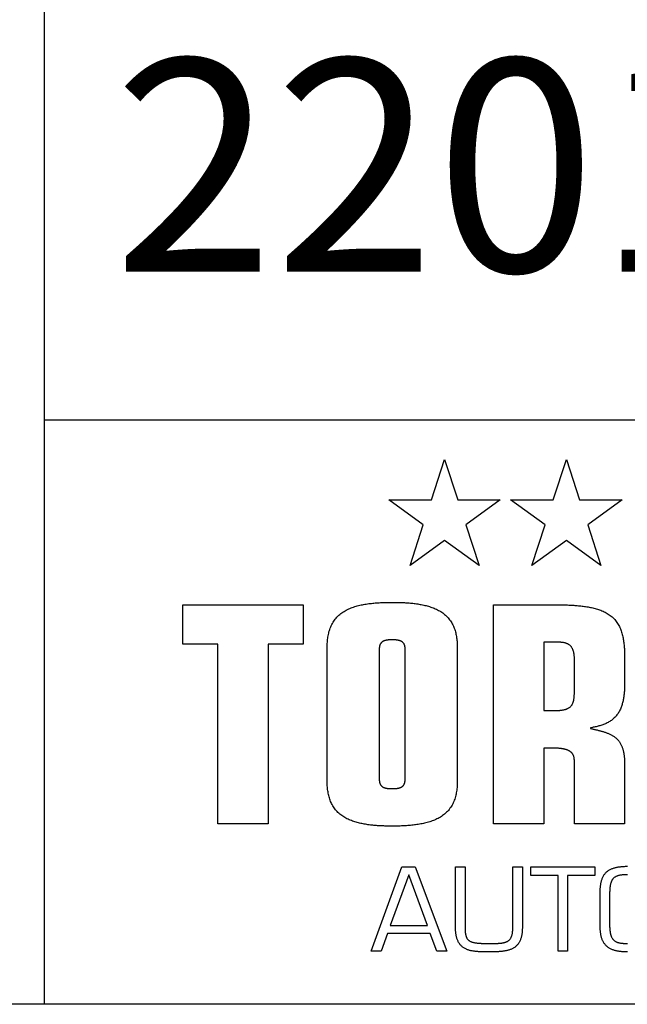
# Model space of a CAD drawing. Units: millimetres. Extents: x -2955 to 5220, y -3005 to 2395.
# Drawn here: x 4756 to 4776, y -2987 to -2955 of the extents above; entities that cross this region are included whole.
import ezdxf

# ---------------------------------------------------------------- set-up
doc = ezdxf.new("R2010")
doc.units = ezdxf.units.MM
for name, color, linetype in [('outline-Körperkante', 7, 'Continuous'), ('PLANKOPF', 7, 'Continuous'), ('Schrift_Deutsch', 1, 'Continuous'), ('Tormax Logo', 7, 'Continuous')]:
    doc.layers.add(name, color=color, linetype=linetype)

# ---------------------------------------------------------------- blocks, each defined once
blk = doc.blocks.new('506_Plankopf_WD2201_ER_OF_beschriftung')
at = {"layer": 'Schrift_Deutsch', "insert": (-240.859, 31.143), "char_height": 7, "width": 219.8422, "attachment_point": 1}
blk.add_mtext('{\\fArial|b0|i0|c0|p34;2201/2202-ER   LR12   ohne Festflügel, Sturz}', dxfattribs=at)
blk = doc.blocks.new('Tormax Logo')
at = {"layer": 'Tormax Logo', "color": 5, "linetype": 'Continuous'}
for points in [[(17.87317, 0), (17.87317, -5.83832), (12.66437, -5.83832), (12.66437, -32.51466), (5.20937, -32.51466), (5.20937, -5.83832), (0, -5.83832), (0, 0)], [(40.73317, -26.18192), (40.73165, -26.37564), (40.72695, -26.56934), (40.71887, -26.76292), (40.70721, -26.95628), (40.69178, -27.14932), (40.67236, -27.34194), (40.64877, -27.53404), (40.62079, -27.72552), (40.58823, -27.91628), (40.55088, -28.10622), (40.50851, -28.29512), (40.46087, -28.48275), (40.40772, -28.66886), (40.34879, -28.85319), (40.28388, -29.03548), (40.21275, -29.21548), (40.13521, -29.39291), (40.05106, -29.56751), (39.96021, -29.73893), (39.86272, -29.90674), (39.75865, -30.0705), (39.64805, -30.22979), (39.53099, -30.3842), (39.40764, -30.53349), (39.27822, -30.67751), (39.14293, -30.81613), (39.002, -30.94918), (38.8557, -31.07656), (38.70445, -31.1982), (38.54865, -31.31404), (38.38872, -31.42404), (38.22508, -31.52817), (38.05808, -31.62659), (37.88808, -31.7195), (37.71543, -31.80712), (37.54044, -31.88963), (37.36332, -31.96725), (37.18423, -32.04017), (37.00334, -32.1086), (36.82082, -32.17273), (36.63683, -32.23278), (36.45154, -32.28895), (36.26512, -32.34143), (36.07774, -32.39043), (35.88956, -32.43615), (35.70067, -32.47874), (35.51113, -32.51835), (35.32101, -32.55511), (35.13037, -32.58917), (34.93926, -32.62067), (34.74776, -32.64974), (34.55591, -32.67652), (34.36379, -32.70115), (34.17144, -32.72375), (33.97886, -32.74439), (33.7861, -32.76317), (33.59316, -32.78017), (33.40006, -32.79546), (33.20684, -32.80915), (33.0135, -32.8213), (32.82008, -32.83201), (32.62658, -32.84135), (32.43304, -32.84941), (32.23944, -32.85623), (32.04581, -32.86186), (31.85216, -32.86636), (31.65847, -32.86977), (31.46478, -32.87215), (31.07737, -32.87399), (30.89658, -32.8736), (30.71578, -32.8724), (30.53498, -32.87035), (30.35419, -32.8674), (30.17343, -32.86352), (29.9927, -32.85866), (29.81203, -32.85278), (29.63141, -32.84584), (29.45087, -32.83779), (29.27041, -32.82859), (29.09004, -32.81819), (28.90978, -32.80653), (28.72963, -32.79353), (28.54959, -32.77913), (28.36969, -32.76324), (28.18991, -32.74581), (28.01028, -32.72675), (27.83079, -32.70599), (27.65146, -32.68348), (27.4723, -32.65911), (27.29338, -32.63278), (27.11474, -32.60438), (26.93644, -32.5738), (26.75853, -32.54092), (26.58108, -32.50563), (26.40415, -32.46781), (26.22781, -32.42734), (26.05214, -32.3841), (25.8772, -32.33797), (25.7031, -32.28881), (25.52998, -32.23646), (25.35796, -32.18073), (25.1872, -32.12147), (25.01784, -32.0585), (24.85002, -31.99165), (24.68387, -31.92076), (24.51954, -31.84565), (24.35718, -31.76615), (24.19699, -31.68211), (24.03927, -31.59339), (23.8843, -31.49985), (23.73237, -31.40135), (23.58376, -31.29776), (23.43879, -31.18903), (23.29779, -31.07525), (23.16111, -30.95648), (23.02908, -30.8328), (22.90203, -30.70431), (22.78018, -30.57113), (22.66364, -30.43341), (22.55255, -30.29133), (22.447, -30.14505), (22.34712, -29.99475), (22.25292, -29.84071), (22.16442, -29.6832), (22.08164, -29.52252), (22.00459, -29.35895), (21.93318, -29.19279), (21.86727, -29.0243), (21.80671, -28.85377), (21.75137, -28.68149), (21.70111, -28.50773), (21.65575, -28.3327), (21.61507, -28.15655), (21.57885, -27.97947), (21.5469, -27.8016), (21.51901, -27.62311), (21.495, -27.44409), (21.4747, -27.2646), (21.45797, -27.08472), (21.44464, -26.90453), (21.43456, -26.72408), (21.42755, -26.54345), (21.42213, -26.18192), (21.42213, -6.33218), (21.42366, -6.13847), (21.42835, -5.94478), (21.43643, -5.75121), (21.44808, -5.55786), (21.46351, -5.36483), (21.48292, -5.17222), (21.50651, -4.98013), (21.53449, -4.78866), (21.56704, -4.59791), (21.60438, -4.40798), (21.64674, -4.21908), (21.69437, -4.03146), (21.74751, -3.84537), (21.80643, -3.66104), (21.87133, -3.47876), (21.94245, -3.29876), (22.01998, -3.12134), (22.10412, -2.94674), (22.19496, -2.77533), (22.29243, -2.60753), (22.3965, -2.44377), (22.50708, -2.28448), (22.62413, -2.13008), (22.74747, -1.9808), (22.87689, -1.83678), (23.01217, -1.69818), (23.15309, -1.56513), (23.29938, -1.43776), (23.45063, -1.31613), (23.60643, -1.20029), (23.76635, -1.09031), (23.92998, -0.98619), (24.09698, -0.88778), (24.26697, -0.79488), (24.43962, -0.70727), (24.6146, -0.62477), (24.79172, -0.54717), (24.9708, -0.47426), (25.15168, -0.40584), (25.3342, -0.34172), (25.51818, -0.28168), (25.70346, -0.22553), (25.88987, -0.17306), (26.07725, -0.12407), (26.26542, -0.07837), (26.45431, -0.03579), (26.64383, 0.00381), (26.83395, 0.04057), (27.02458, 0.07462), (27.21568, 0.1061), (27.40717, 0.13516), (27.59901, 0.16193), (27.79112, 0.18656), (27.98347, 0.20915), (28.17603, 0.22979), (28.36879, 0.24856), (28.56172, 0.26555), (28.7548, 0.28084), (28.94801, 0.29452), (29.14134, 0.30666), (29.33475, 0.31737), (29.52824, 0.32671), (29.72178, 0.33476), (29.91536, 0.34158), (30.10898, 0.34721), (30.30263, 0.3517), (30.4963, 0.35511), (30.68998, 0.35749), (31.07737, 0.35933), (31.25816, 0.35894), (31.43897, 0.35774), (31.61977, 0.35569), (31.80056, 0.35275), (31.98132, 0.34887), (32.16205, 0.34401), (32.34273, 0.33813), (32.52334, 0.33119), (32.70389, 0.32314), (32.88435, 0.31394), (33.06472, 0.30355), (33.24498, 0.29189), (33.42514, 0.2789), (33.60517, 0.2645), (33.78508, 0.24862), (33.96486, 0.23119), (34.1445, 0.21214), (34.32399, 0.19139), (34.50332, 0.16888), (34.68248, 0.14452), (34.8614, 0.1182), (35.04005, 0.08981), (35.21835, 0.05924), (35.39626, 0.02637), (35.57372, -0.00891), (35.75065, -0.04672), (35.92699, -0.08718), (36.10267, -0.13041), (36.27761, -0.17653), (36.45172, -0.22568), (36.62485, -0.27802), (36.79687, -0.33373), (36.96763, -0.39298), (37.137, -0.45593), (37.30484, -0.52276), (37.47099, -0.59364), (37.63533, -0.66873), (37.7977, -0.74822), (37.9579, -0.83224), (38.11563, -0.92094), (38.27062, -1.01447), (38.42256, -1.11295), (38.57119, -1.21652), (38.71617, -1.32522), (38.85718, -1.43899), (38.99388, -1.55775), (39.12593, -1.6814), (39.253, -1.80988), (39.37487, -1.94305), (39.49142, -2.08075), (39.60254, -2.22282), (39.7081, -2.36909), (39.808, -2.51938), (39.90222, -2.67342), (39.99073, -2.83092), (40.07353, -2.99159), (40.15059, -3.15515), (40.22202, -3.32131), (40.28795, -3.4898), (40.34851, -3.66032), (40.40386, -3.8326), (40.45413, -4.00636), (40.49951, -4.18139), (40.5402, -4.35753), (40.57642, -4.53462), (40.60837, -4.71249), (40.63627, -4.89098), (40.66029, -5.07), (40.68059, -5.24949), (40.69732, -5.42937), (40.71065, -5.60957), (40.72074, -5.79002), (40.72775, -5.97065), (40.73317, -6.33218)], [(65.56804, -32.51466), (58.11304, -32.51466), (58.11304, -23.21819), (58.11249, -23.15589), (58.11077, -23.09363), (58.10779, -23.03142), (58.10344, -22.96927), (58.09764, -22.90719), (58.09028, -22.84523), (58.08124, -22.78346), (58.07043, -22.722), (58.05773, -22.66094), (58.04303, -22.60038), (58.02622, -22.54042), (58.00719, -22.48116), (57.98583, -22.4227), (57.96204, -22.36514), (57.93574, -22.30861), (57.90695, -22.25331), (57.87564, -22.19941), (57.84181, -22.14709), (57.80551, -22.09648), (57.76683, -22.04767), (57.72585, -22.00073), (57.68266, -21.95573), (57.63737, -21.91274), (57.59012, -21.87179), (57.54111, -21.83286), (57.4905, -21.79595), (57.4385, -21.76106), (57.38526, -21.72815), (57.33094, -21.69717), (57.2757, -21.66804), (57.21968, -21.64069), (57.16302, -21.61505), (57.10578, -21.59101), (57.04799, -21.56845), (56.98968, -21.54727), (56.93089, -21.52735), (56.87167, -21.50863), (56.81204, -21.49106), (56.75205, -21.47458), (56.69174, -21.45915), (56.63115, -21.44469), (56.57031, -21.43117), (56.50927, -21.41853), (56.44807, -21.40671), (56.38674, -21.39565), (56.3253, -21.38533), (56.26375, -21.37571), (56.20211, -21.36675), (56.14038, -21.35843), (56.07857, -21.35071), (56.01669, -21.34356), (55.95474, -21.33696), (55.89274, -21.33086), (55.83068, -21.32524), (55.76857, -21.32009), (55.70642, -21.31539), (55.64423, -21.31111), (55.58201, -21.30725), (55.51976, -21.30378), (55.45749, -21.30068), (55.3952, -21.29794), (55.3329, -21.29554), (55.27058, -21.29346), (55.20826, -21.29169), (55.14593, -21.29022), (55.0836, -21.28905), (55.02126, -21.28815), (54.95893, -21.28752), (54.83427, -21.28703), (53.57692, -21.28703), (53.57692, -32.51466), (46.12191, -32.51466), (46.12191, 0), (55.3287, 0), (55.50732, -0.00027), (55.68595, -0.00112), (55.86459, -0.00257), (56.04323, -0.00467), (56.22187, -0.00743), (56.40049, -0.01089), (56.5791, -0.0151), (56.75769, -0.02007), (56.93626, -0.02584), (57.1148, -0.03244), (57.2933, -0.03991), (57.47177, -0.04829), (57.65018, -0.05761), (57.82853, -0.06796), (58.00681, -0.07938), (58.18499, -0.09194), (58.36306, -0.10571), (58.54101, -0.12074), (58.71883, -0.1371), (58.89651, -0.15485), (59.07401, -0.17406), (59.25135, -0.19478), (59.42848, -0.21712), (59.60539, -0.24117), (59.78206, -0.26706), (59.95844, -0.29488), (60.13453, -0.32475), (60.31028, -0.35678), (60.48561, -0.3911), (60.66044, -0.42785), (60.83467, -0.46717), (61.00821, -0.5092), (61.18097, -0.55408), (61.35285, -0.60198), (61.52376, -0.65309), (61.69359, -0.70762), (61.86224, -0.76576), (62.02961, -0.82771), (62.19555, -0.89368), (62.35982, -0.96388), (62.52217, -1.03853), (62.68235, -1.11786), (62.84012, -1.20208), (62.99518, -1.29133), (63.14716, -1.38569), (63.29571, -1.48522), (63.44047, -1.58998), (63.58108, -1.70006), (63.7172, -1.81549), (63.84857, -1.93621), (63.97498, -2.06206), (64.09622, -2.1929), (64.21209, -2.32858), (64.32238, -2.46896), (64.42695, -2.61381), (64.52581, -2.76273), (64.61895, -2.91532), (64.70641, -3.07117), (64.78818, -3.22987), (64.86432, -3.39106), (64.93507, -3.5545), (65.00067, -3.71999), (65.06138, -3.88733), (65.11745, -4.05632), (65.16911, -4.22678), (65.21659, -4.39856), (65.2601, -4.57155), (65.29984, -4.7456), (65.33604, -4.92059), (65.36889, -5.09639), (65.39859, -5.27287), (65.42531, -5.44993), (65.4492, -5.62745), (65.47043, -5.80532), (65.48917, -5.98344), (65.50557, -6.16171), (65.51976, -6.34009), (65.53187, -6.51857), (65.54202, -6.69712), (65.55034, -6.87572), (65.55694, -7.05435), (65.56193, -7.23299), (65.56538, -7.41164), (65.56804, -7.76892), (65.56804, -11.67664), (65.56749, -11.82119), (65.5658, -11.96573), (65.5629, -12.11025), (65.55874, -12.25475), (65.55327, -12.39919), (65.54642, -12.54356), (65.53813, -12.68786), (65.52835, -12.83205), (65.51701, -12.97613), (65.50405, -13.12007), (65.48937, -13.26384), (65.47287, -13.40741), (65.45446, -13.55074), (65.43406, -13.69381), (65.41155, -13.83656), (65.38685, -13.97899), (65.35986, -14.12104), (65.33047, -14.26264), (65.29852, -14.40368), (65.2639, -14.54406), (65.22647, -14.68368), (65.18608, -14.82243), (65.14261, -14.96021), (65.09592, -15.09692), (65.04588, -15.23245), (64.99236, -15.36669), (64.93521, -15.49943), (64.87429, -15.63048), (64.80949, -15.75965), (64.74066, -15.88674), (64.66775, -16.01152), (64.59068, -16.1338), (64.50938, -16.25334), (64.42387, -16.36995), (64.3342, -16.48338), (64.24045, -16.59343), (64.14268, -16.69988), (64.04099, -16.80253), (63.93552, -16.9013), (63.82642, -16.99611), (63.71382, -17.08689), (63.59791, -17.17359), (63.47897, -17.25621), (63.35733, -17.33477), (63.23332, -17.40932), (63.10725, -17.47991), (62.97927, -17.54666), (62.84952, -17.60976), (62.71813, -17.66935), (62.58525, -17.72561), (62.45099, -17.7787), (62.31549, -17.82879), (62.17888, -17.87604), (62.0413, -17.92061), (61.90287, -17.96268), (61.76373, -18.0024), (61.62401, -18.03995), (61.48384, -18.07548), (61.34328, -18.10914), (61.20236, -18.14104), (61.06111, -18.1713), (60.91954, -18.20006), (60.77768, -18.22742), (60.49321, -18.27846), (60.49321, -18.36815), (60.59467, -18.39014), (60.69609, -18.41227), (60.79747, -18.43457), (60.8988, -18.45708), (61.00008, -18.47984), (61.10129, -18.50286), (61.20243, -18.5262), (61.3035, -18.54988), (61.40448, -18.57393), (61.50536, -18.59838), (61.60615, -18.62328), (61.70681, -18.64866), (61.80734, -18.67458), (61.90771, -18.7011), (62.0079, -18.72828), (62.10788, -18.75618), (62.20764, -18.78486), (62.30716, -18.81438), (62.4064, -18.84479), (62.50536, -18.87616), (62.60399, -18.90855), (62.70227, -18.94204), (62.80012, -18.97671), (62.8975, -19.01266), (62.99435, -19.04996), (63.09062, -19.08872), (63.18625, -19.12901), (63.28116, -19.17094), (63.37528, -19.2146), (63.46853, -19.2601), (63.56084, -19.30752), (63.65211, -19.35697), (63.74223, -19.40853), (63.83105, -19.46228), (63.91847, -19.51833), (64.00434, -19.57675), (64.08853, -19.63759), (64.17089, -19.70087), (64.25128, -19.76661), (64.32953, -19.83482), (64.40552, -19.90552), (64.47914, -19.97867), (64.55031, -20.05425), (64.61894, -20.1322), (64.68496, -20.21251), (64.74828, -20.29512), (64.80884, -20.37992), (64.86663, -20.46675), (64.9216, -20.55544), (64.97375, -20.6458), (65.02304, -20.73768), (65.06949, -20.83092), (65.11318, -20.92536), (65.1542, -21.02087), (65.19261, -21.11729), (65.22851, -21.2145), (65.26198, -21.31239), (65.29314, -21.41094), (65.3221, -21.51013), (65.34897, -21.6099), (65.37385, -21.71024), (65.39684, -21.81108), (65.41801, -21.91238), (65.43744, -22.01409), (65.45524, -22.11615), (65.47147, -22.2185), (65.48621, -22.32112), (65.49951, -22.42397), (65.51144, -22.52703), (65.52206, -22.63027), (65.53141, -22.73367), (65.53956, -22.83719), (65.54656, -22.94081), (65.55248, -23.04451), (65.55738, -23.14826), (65.5613, -23.25204), (65.5643, -23.35582), (65.5664, -23.45961), (65.56804, -23.66721)], [(33.00853, -6.73635), (33.00819, -6.6838), (33.00711, -6.63128), (33.00525, -6.5788), (33.00254, -6.52638), (32.99891, -6.47405), (32.99431, -6.42182), (32.98868, -6.36971), (32.98194, -6.31775), (32.974, -6.26596), (32.96471, -6.21441), (32.95393, -6.16313), (32.94154, -6.11218), (32.92741, -6.06161), (32.91138, -6.01146), (32.89336, -5.96184), (32.87326, -5.91294), (32.85104, -5.86497), (32.82661, -5.81816), (32.79993, -5.7727), (32.77091, -5.72882), (32.73951, -5.68671), (32.70568, -5.64658), (32.66957, -5.60848), (32.63136, -5.57246), (32.59122, -5.53856), (32.54934, -5.50681), (32.50589, -5.47725), (32.46105, -5.44993), (32.41498, -5.42479), (32.36781, -5.40172), (32.31969, -5.38061), (32.27075, -5.36132), (32.22112, -5.34375), (32.17094, -5.32777), (32.12035, -5.31325), (32.06944, -5.30009), (32.01827, -5.28821), (31.96685, -5.2775), (31.91522, -5.26788), (31.8634, -5.25927), (31.81144, -5.25157), (31.75935, -5.24471), (31.70716, -5.23862), (31.65488, -5.23325), (31.60252, -5.22856), (31.5501, -5.22449), (31.49764, -5.22101), (31.44514, -5.21806), (31.39262, -5.2156), (31.3401, -5.21359), (31.28756, -5.212), (31.23502, -5.21081), (31.18248, -5.20999), (31.07737, -5.20936), (31.02481, -5.2095), (30.97224, -5.20993), (30.91967, -5.21069), (30.86711, -5.21182), (30.81456, -5.21336), (30.76203, -5.21535), (30.70953, -5.21782), (30.65706, -5.22081), (30.60464, -5.22435), (30.55226, -5.22849), (30.49994, -5.23327), (30.44768, -5.23871), (30.39549, -5.24486), (30.34337, -5.25175), (30.29136, -5.25944), (30.23948, -5.26803), (30.18779, -5.2776), (30.13634, -5.28825), (30.08516, -5.30008), (30.03433, -5.31318), (29.98386, -5.32765), (29.93384, -5.34359), (29.88434, -5.36114), (29.83546, -5.38044), (29.78732, -5.40163), (29.74007, -5.42481), (29.69387, -5.45002), (29.64892, -5.47731), (29.6054, -5.50674), (29.56349, -5.53834), (29.52338, -5.57218), (29.48523, -5.60827), (29.4492, -5.64654), (29.41538, -5.68682), (29.38392, -5.72896), (29.35486, -5.77279), (29.32818, -5.81808), (29.30381, -5.86458), (29.2817, -5.9121), (29.26175, -5.9605), (29.24385, -6.0097), (29.22787, -6.05961), (29.21371, -6.11013), (29.20126, -6.16119), (29.19039, -6.21269), (29.18099, -6.26454), (29.17295, -6.31666), (29.16616, -6.36896), (29.16049, -6.42135), (29.15587, -6.47378), (29.15223, -6.52625), (29.1495, -6.57874), (29.14763, -6.63126), (29.14621, -6.73635), (29.14621, -25.77775), (29.14655, -25.83031), (29.14763, -25.88285), (29.14949, -25.93534), (29.1522, -25.98776), (29.15582, -26.04011), (29.16041, -26.09235), (29.16604, -26.14447), (29.17276, -26.19645), (29.1807, -26.24824), (29.18998, -26.29981), (29.20074, -26.3511), (29.21311, -26.40206), (29.22723, -26.45265), (29.24324, -26.50282), (29.26124, -26.55247), (29.28132, -26.60139), (29.30352, -26.64938), (29.32793, -26.69622), (29.35459, -26.7417), (29.38359, -26.78561), (29.41498, -26.82774), (29.44879, -26.8679), (29.48489, -26.90603), (29.52309, -26.94207), (29.56322, -26.976), (29.6051, -27.00778), (29.64855, -27.03735), (29.69339, -27.0647), (29.73947, -27.08985), (29.78664, -27.11293), (29.83477, -27.13406), (29.88372, -27.15335), (29.93336, -27.17093), (29.98355, -27.18692), (30.03416, -27.20144), (30.08507, -27.2146), (30.13626, -27.22649), (30.18769, -27.23719), (30.23933, -27.24681), (30.29116, -27.25542), (30.34314, -27.26311), (30.39524, -27.26998), (30.44744, -27.27607), (30.49973, -27.28143), (30.5521, -27.28612), (30.60453, -27.29018), (30.65701, -27.29366), (30.70952, -27.29661), (30.76205, -27.29907), (30.81458, -27.30108), (30.86713, -27.30267), (30.91968, -27.30386), (30.97224, -27.30467), (31.07737, -27.3053), (31.12994, -27.30516), (31.18252, -27.30473), (31.2351, -27.30397), (31.28768, -27.30284), (31.34024, -27.3013), (31.39278, -27.29932), (31.44529, -27.29685), (31.49777, -27.29386), (31.55021, -27.29032), (31.6026, -27.28618), (31.65493, -27.28141), (31.70721, -27.27597), (31.75941, -27.26983), (31.81153, -27.26294), (31.86356, -27.25525), (31.91545, -27.24666), (31.96716, -27.23709), (32.01862, -27.22644), (32.0698, -27.21461), (32.12065, -27.20151), (32.17113, -27.18703), (32.22116, -27.17109), (32.27067, -27.15353), (32.31956, -27.13423), (32.36771, -27.11302), (32.41497, -27.08983), (32.46117, -27.0646), (32.50612, -27.03729), (32.54964, -27.00785), (32.59154, -26.97622), (32.63165, -26.94236), (32.66979, -26.90624), (32.70582, -26.86794), (32.73962, -26.82763), (32.77107, -26.78546), (32.80011, -26.7416), (32.82677, -26.69629), (32.85112, -26.64976), (32.87321, -26.60222), (32.89313, -26.5538), (32.91102, -26.50458), (32.92698, -26.45466), (32.94112, -26.40411), (32.95356, -26.35304), (32.96442, -26.30153), (32.9738, -26.24966), (32.98183, -26.19753), (32.98861, -26.14522), (32.99427, -26.09282), (32.99888, -26.04038), (33.00252, -25.9879), (33.00524, -25.93539), (33.00711, -25.88286), (33.00853, -25.77775)], [(58.11304, -7.99371), (58.11265, -7.9235), (58.11145, -7.85329), (58.10936, -7.7831), (58.10634, -7.71296), (58.10231, -7.64291), (58.09723, -7.57296), (58.09102, -7.50315), (58.08362, -7.43351), (58.07497, -7.36406), (58.06502, -7.29483), (58.0537, -7.22585), (58.04094, -7.15715), (58.0267, -7.08876), (58.0109, -7.0207), (57.99345, -6.95301), (57.97421, -6.88573), (57.95304, -6.8189), (57.92976, -6.75257), (57.9043, -6.68685), (57.8766, -6.62194), (57.8466, -6.558), (57.81426, -6.49524), (57.77953, -6.43383), (57.74236, -6.37396), (57.70271, -6.31582), (57.66059, -6.25954), (57.61606, -6.20522), (57.56918, -6.15296), (57.52001, -6.10288), (57.46861, -6.05506), (57.41505, -6.00962), (57.35938, -5.96664), (57.30177, -5.92618), (57.24242, -5.88826), (57.18152, -5.8529), (57.11927, -5.82011), (57.05583, -5.78981), (56.99139, -5.76191), (56.92611, -5.73634), (56.86008, -5.713), (56.79337, -5.6918), (56.72604, -5.67266), (56.65816, -5.65546), (56.5898, -5.64012), (56.52101, -5.62655), (56.45188, -5.61464), (56.38246, -5.60431), (56.31282, -5.59547), (56.24302, -5.58801), (56.17312, -5.58186), (56.10312, -5.57696), (56.03304, -5.57325), (55.96292, -5.57068), (55.82256, -5.56869), (53.57692, -5.56869), (53.57692, -15.71834), (55.01478, -15.71834), (55.09192, -15.71814), (55.16908, -15.7175), (55.24622, -15.7164), (55.32333, -15.71481), (55.40039, -15.7127), (55.47738, -15.71004), (55.55429, -15.70682), (55.63109, -15.70299), (55.70777, -15.69853), (55.78433, -15.69339), (55.86078, -15.6875), (55.93714, -15.68081), (56.01344, -15.67323), (56.08968, -15.66469), (56.1659, -15.65514), (56.24211, -15.64449), (56.31832, -15.63268), (56.39449, -15.61961), (56.47055, -15.60517), (56.54642, -15.58924), (56.62204, -15.57171), (56.69731, -15.55246), (56.77206, -15.53135), (56.84616, -15.50823), (56.91944, -15.48296), (56.99176, -15.45539), (57.06296, -15.42538), (57.13288, -15.3928), (57.20138, -15.35748), (57.26827, -15.31932), (57.3333, -15.27819), (57.3962, -15.23402), (57.4567, -15.18671), (57.5146, -15.13624), (57.56974, -15.0827), (57.62194, -15.02614), (57.67106, -14.96665), (57.71697, -14.90436), (57.75962, -14.8396), (57.79901, -14.77272), (57.83511, -14.70408), (57.86795, -14.63403), (57.89768, -14.56277), (57.92456, -14.49047), (57.9488, -14.4173), (57.97064, -14.34342), (57.99023, -14.26892), (58.00774, -14.19388), (58.02332, -14.11836), (58.03713, -14.04246), (58.04933, -13.96624), (58.06007, -13.88977), (58.0695, -13.81314), (58.07778, -13.73642), (58.085, -13.65962), (58.09122, -13.58275), (58.0965, -13.50582), (58.10091, -13.42884), (58.10453, -13.35182), (58.1074, -13.27476), (58.10961, -13.19767), (58.11121, -13.12056), (58.11227, -13.04343), (58.11304, -12.88915)], [(36.71893, -48.80199), (30.39236, -48.80199), (29.42425, -51.4546), (27.93875, -51.4546), (32.49505, -38.93598), (34.49852, -38.93598), (39.17254, -51.4546), (37.70329, -51.4546)], [(48.97016, -38.93598), (50.38896, -38.93598), (50.38896, -47.94992), (50.38834, -48.05276), (50.38641, -48.15559), (50.38308, -48.25838), (50.37828, -48.36107), (50.37192, -48.46363), (50.3639, -48.56602), (50.35415, -48.66819), (50.34258, -48.7701), (50.3291, -48.87171), (50.31362, -48.97298), (50.29603, -49.07385), (50.27618, -49.17426), (50.25394, -49.27416), (50.22918, -49.37347), (50.20173, -49.47215), (50.17142, -49.57011), (50.13806, -49.6673), (50.10147, -49.76364), (50.06154, -49.85894), (50.01818, -49.95289), (49.97133, -50.04518), (49.9209, -50.13549), (49.86683, -50.22353), (49.80914, -50.30907), (49.74787, -50.39192), (49.68306, -50.47189), (49.61476, -50.5488), (49.54306, -50.62249), (49.4681, -50.69287), (49.39004, -50.75984), (49.30905, -50.82331), (49.22532, -50.88322), (49.1391, -50.93959), (49.05071, -50.99247), (48.96043, -51.0419), (48.86854, -51.08795), (48.7752, -51.13074), (48.68053, -51.17045), (48.58466, -51.20721), (48.48772, -51.24118), (48.38984, -51.27251), (48.29114, -51.30137), (48.19176, -51.32789), (48.09182, -51.35224), (47.99145, -51.37456), (47.89071, -51.39498), (47.78963, -51.41361), (47.68826, -51.43056), (47.58662, -51.44593), (47.48477, -51.45985), (47.38272, -51.47241), (47.28052, -51.48374), (47.17821, -51.49393), (47.07581, -51.50307), (46.97332, -51.51124), (46.87076, -51.51848), (46.76813, -51.52486), (46.66546, -51.53045), (46.56273, -51.5353), (46.45998, -51.53947), (46.3572, -51.54304), (46.2544, -51.54605), (46.1516, -51.54857), (46.04879, -51.55063), (45.94597, -51.55228), (45.84315, -51.55354), (45.74033, -51.55445), (45.63751, -51.55506), (45.43185, -51.5555), (45.32874, -51.55547), (45.22561, -51.55533), (45.12249, -51.55504), (45.01937, -51.55456), (44.91626, -51.55383), (44.81316, -51.55281), (44.71008, -51.55144), (44.60701, -51.54969), (44.50397, -51.5475), (44.40095, -51.54482), (44.29796, -51.54159), (44.195, -51.53773), (44.09208, -51.53318), (43.98918, -51.52784), (43.88632, -51.52166), (43.78349, -51.51456), (43.68071, -51.50645), (43.57796, -51.49728), (43.47527, -51.48693), (43.3727, -51.47531), (43.2703, -51.46229), (43.16811, -51.44777), (43.06619, -51.43162), (42.9646, -51.41373), (42.86337, -51.39396), (42.76258, -51.37219), (42.66226, -51.34828), (42.5625, -51.3221), (42.46343, -51.29349), (42.36518, -51.26228), (42.26789, -51.2283), (42.17169, -51.19138), (42.07673, -51.15138), (41.98313, -51.1081), (41.89103, -51.0614), (41.80061, -51.01114), (41.71214, -50.95729), (41.62595, -50.89989), (41.54237, -50.83892), (41.46172, -50.77442), (41.38423, -50.70644), (41.31002, -50.6351), (41.23918, -50.56053), (41.1718, -50.48286), (41.10797, -50.40225), (41.04771, -50.31887), (40.99103, -50.23297), (40.93793, -50.14476), (40.8884, -50.05446), (40.84239, -49.9623), (40.79979, -49.86843), (40.76046, -49.77305), (40.72429, -49.67633), (40.69115, -49.57846), (40.66093, -49.47961), (40.63351, -49.37996), (40.60875, -49.2797), (40.58655, -49.17899), (40.56677, -49.0779), (40.54926, -48.97647), (40.53388, -48.87472), (40.5205, -48.77268), (40.509, -48.67037), (40.49929, -48.56783), (40.49129, -48.46511), (40.48492, -48.36223), (40.4801, -48.25924), (40.47676, -48.15617), (40.47418, -47.94992), (40.47418, -38.93598), (41.89298, -38.93598), (41.89298, -47.94992), (41.89315, -48.01801), (41.8937, -48.08611), (41.89469, -48.15421), (41.89619, -48.2223), (41.89826, -48.29037), (41.90096, -48.35842), (41.90436, -48.42644), (41.90851, -48.49443), (41.91349, -48.56237), (41.91935, -48.63025), (41.92618, -48.69807), (41.93411, -48.76577), (41.94329, -48.8333), (41.95386, -48.9006), (41.96598, -48.96763), (41.9798, -49.03431), (41.99552, -49.10053), (42.01333, -49.16622), (42.03342, -49.23126), (42.05598, -49.29552), (42.08119, -49.35874), (42.10924, -49.42066), (42.14031, -49.48103), (42.17458, -49.53958), (42.21216, -49.59607), (42.25299, -49.65028), (42.29699, -49.70198), (42.34405, -49.75097), (42.39411, -49.79702), (42.44695, -49.84002), (42.50223, -49.88), (42.55958, -49.91703), (42.61863, -49.95114), (42.67904, -49.9824), (42.7406, -50.01099), (42.8032, -50.03713), (42.8667, -50.06105), (42.93097, -50.08296), (42.99592, -50.10305), (43.06145, -50.12145), (43.12745, -50.13828), (43.19384, -50.15369), (43.26052, -50.16781), (43.32743, -50.18073), (43.39452, -50.19255), (43.46176, -50.20336), (43.52913, -50.21322), (43.59658, -50.22224), (43.6641, -50.23049), (43.73169, -50.23802), (43.79933, -50.24492), (43.86703, -50.25124), (43.93478, -50.25704), (44.00258, -50.26237), (44.07042, -50.26723), (44.13831, -50.27166), (44.20623, -50.27568), (44.27418, -50.2793), (44.34217, -50.28257), (44.41019, -50.28549), (44.47823, -50.2881), (44.54629, -50.29041), (44.61438, -50.29246), (44.68248, -50.29426), (44.7506, -50.29583), (44.81872, -50.29721), (44.88686, -50.29842), (44.95499, -50.29946), (45.02313, -50.30034), (45.09127, -50.30106), (45.15941, -50.30164), (45.22754, -50.30209), (45.29566, -50.30239), (45.43185, -50.30263), (45.4997, -50.30263), (45.56756, -50.30261), (45.63543, -50.30255), (45.7033, -50.30246), (45.77117, -50.30231), (45.83904, -50.30208), (45.9069, -50.30177), (45.97476, -50.30136), (46.0426, -50.30084), (46.11044, -50.30019), (46.17826, -50.2994), (46.24607, -50.29843), (46.31386, -50.29727), (46.38165, -50.29588), (46.44943, -50.29424), (46.51721, -50.29231), (46.58498, -50.29006), (46.65276, -50.28748), (46.72053, -50.28452), (46.78831, -50.28116), (46.85607, -50.27734), (46.92379, -50.27301), (46.99148, -50.26813), (47.0591, -50.26264), (47.12664, -50.25649), (47.19411, -50.24959), (47.26148, -50.24187), (47.32877, -50.23324), (47.39596, -50.22364), (47.46302, -50.21296), (47.52989, -50.2011), (47.59648, -50.18795), (47.66274, -50.1734), (47.72857, -50.15735), (47.79394, -50.13962), (47.85878, -50.12005), (47.92305, -50.09846), (47.9867, -50.07467), (48.04958, -50.04853), (48.11144, -50.01989), (48.17206, -49.98864), (48.23117, -49.95462), (48.28855, -49.91772), (48.34395, -49.8779), (48.39712, -49.83529), (48.44785, -49.78999), (48.49588, -49.74213), (48.541, -49.69182), (48.58315, -49.63922), (48.62242, -49.58451), (48.6589, -49.52786), (48.69269, -49.46948), (48.72387, -49.40953), (48.75254, -49.34819), (48.77879, -49.28566), (48.80272, -49.22211), (48.82442, -49.15772), (48.84401, -49.09263), (48.86165, -49.02696), (48.87748, -48.96082), (48.89165, -48.89434), (48.90429, -48.82763), (48.91553, -48.76075), (48.92545, -48.6937), (48.93416, -48.62651), (48.94173, -48.55919), (48.94827, -48.49177), (48.95384, -48.42424), (48.9585, -48.35663), (48.96229, -48.28895), (48.96527, -48.22121), (48.96749, -48.15343), (48.96901, -48.08561), (48.97016, -47.94992)], [(61.17206, -40.18885), (57.11523, -40.18885), (57.11523, -51.4546), (55.69643, -51.4546), (55.69643, -40.18885), (51.64127, -40.18885), (51.64127, -38.93598), (61.17206, -38.93598)], [(36.31813, -47.63264), (33.53042, -40.1042), (30.77635, -47.63264)]]:
    blk.add_lwpolyline(points, close=True, dxfattribs=at)
for points in [[(65.99576, -51.5555), (65.89222, -51.55506), (65.78869, -51.5537), (65.68518, -51.55137), (65.58173, -51.548), (65.47836, -51.54355), (65.37508, -51.53795), (65.27193, -51.53115), (65.16892, -51.5231), (65.06608, -51.51374), (64.96343, -51.50299), (64.86097, -51.49073), (64.75873, -51.47686), (64.65672, -51.46126), (64.55494, -51.44382), (64.45342, -51.42443), (64.35216, -51.40298), (64.25118, -51.37935), (64.15061, -51.35342), (64.05061, -51.32506), (63.95136, -51.29414), (63.85301, -51.26053), (63.75573, -51.22411), (63.65969, -51.18474), (63.56507, -51.14229), (63.47202, -51.09664), (63.38073, -51.04768), (63.2914, -50.99537), (63.20424, -50.93966), (63.11947, -50.88053), (63.03727, -50.81796), (62.95783, -50.75196), (62.88129, -50.68257), (62.80782, -50.60982), (62.73755, -50.53382), (62.67056, -50.45477), (62.60696, -50.37288), (62.54684, -50.28834), (62.49027, -50.20138), (62.43718, -50.11224), (62.38753, -50.02117), (62.34125, -49.92841), (62.29825, -49.8342), (62.25841, -49.73868), (62.2216, -49.642), (62.18765, -49.54425), (62.15644, -49.44557), (62.12781, -49.34608), (62.10162, -49.24591), (62.07772, -49.14516), (62.05599, -49.04395), (62.03632, -48.94232), (62.0186, -48.84033), (62.00274, -48.73801), (61.98863, -48.63542), (61.97618, -48.5326), (61.96527, -48.4296), (61.95581, -48.32646), (61.9477, -48.22323), (61.94085, -48.11994), (61.93522, -48.01659), (61.93075, -47.91319), (61.92737, -47.80974), (61.92503, -47.70626), (61.92323, -47.49923), (61.92323, -43.04271), (61.92359, -42.93668), (61.92473, -42.83065), (61.92668, -42.72465), (61.92952, -42.6187), (61.93328, -42.51282), (61.93804, -42.40703), (61.94383, -42.30135), (61.95071, -42.19581), (61.95874, -42.09043), (61.968, -41.98522), (61.97861, -41.88018), (61.99067, -41.7753), (62.00431, -41.67058), (62.01965, -41.56601), (62.03679, -41.4616), (62.05586, -41.35734), (62.07698, -41.25323), (62.10029, -41.1494), (62.12595, -41.04602), (62.15412, -40.94327), (62.18496, -40.84131), (62.21864, -40.74032), (62.2553, -40.64047), (62.29511, -40.54195), (62.33822, -40.44492), (62.38479, -40.34957), (62.4349, -40.25616), (62.48866, -40.16494), (62.54614, -40.07615), (62.60742, -39.99003), (62.67249, -39.90678), (62.74136, -39.82659), (62.81402, -39.74965), (62.89035, -39.67612), (62.97011, -39.60614), (63.05309, -39.53983), (63.13905, -39.47734), (63.22773, -39.41873), (63.31884, -39.36395), (63.41207, -39.3129), (63.50712, -39.26548), (63.60369, -39.22159), (63.70162, -39.18107), (63.80077, -39.14374), (63.90101, -39.10944), (64.00221, -39.07797), (64.10424, -39.04916), (64.20696, -39.02285), (64.31023, -38.99885), (64.41396, -38.977), (64.5181, -38.9572), (64.62259, -38.93933), (64.7274, -38.92328), (64.83247, -38.90894), (64.93776, -38.8962), (65.04323, -38.88494), (65.14883, -38.87506), (65.25451, -38.86646), (65.36026, -38.85904), (65.46607, -38.85275), (65.57193, -38.84753), (65.67783, -38.84333), (65.78377, -38.84008), (65.99576, -38.8362)], [(65.99576, -40.08795), (65.92783, -40.08813), (65.8599, -40.08869), (65.792, -40.08967), (65.72413, -40.09111), (65.65631, -40.09305), (65.58857, -40.09553), (65.52092, -40.09858), (65.45337, -40.10224), (65.38595, -40.10656), (65.31867, -40.11157), (65.2515, -40.11734), (65.18442, -40.12395), (65.11738, -40.1315), (65.05034, -40.14005), (64.98331, -40.14971), (64.9163, -40.16059), (64.84934, -40.17279), (64.78246, -40.18642), (64.71576, -40.20161), (64.64937, -40.21846), (64.58347, -40.23713), (64.51819, -40.25773), (64.4537, -40.2804), (64.39015, -40.30526), (64.32769, -40.33244), (64.26648, -40.36208), (64.20667, -40.39429), (64.14843, -40.42918), (64.09197, -40.46672), (64.03749, -40.50693), (63.9852, -40.54979), (63.93529, -40.59527), (63.88783, -40.64328), (63.84287, -40.69372), (63.80045, -40.74648), (63.76061, -40.80142), (63.72332, -40.85833), (63.68855, -40.91697), (63.65626, -40.97709), (63.62641, -41.03847), (63.59892, -41.10087), (63.57365, -41.16417), (63.55045, -41.22822), (63.52914, -41.29288), (63.50958, -41.35802), (63.49165, -41.42356), (63.47525, -41.48947), (63.46028, -41.5557), (63.44664, -41.62222), (63.43423, -41.68899), (63.42295, -41.75596), (63.4127, -41.8231), (63.40339, -41.89038), (63.39494, -41.95775), (63.3873, -42.02522), (63.38043, -42.09278), (63.37429, -42.16041), (63.36883, -42.22811), (63.36401, -42.29587), (63.35977, -42.36367), (63.35608, -42.43151), (63.35289, -42.49937), (63.35016, -42.56725), (63.34786, -42.63515), (63.34598, -42.70307), (63.3445, -42.77099), (63.34338, -42.83892), (63.34261, -42.90685), (63.34203, -43.04271), (63.34203, -47.49923), (63.34225, -47.56997), (63.34294, -47.64072), (63.34413, -47.71145), (63.34584, -47.78215), (63.3481, -47.8528), (63.35093, -47.92336), (63.35438, -47.99383), (63.35845, -48.06418), (63.36318, -48.1344), (63.36861, -48.20447), (63.37482, -48.27441), (63.38186, -48.34426), (63.3898, -48.41402), (63.39871, -48.48373), (63.40866, -48.55339), (63.41971, -48.62304), (63.43193, -48.69268), (63.44542, -48.76226), (63.46028, -48.83172), (63.47662, -48.90096), (63.49455, -48.96991), (63.51418, -49.03846), (63.53563, -49.10646), (63.55901, -49.17377), (63.58445, -49.24022), (63.61205, -49.30568), (63.64195, -49.36998), (63.67426, -49.43298), (63.70909, -49.49453), (63.74654, -49.55445), (63.78667, -49.61253), (63.8295, -49.66852), (63.87508, -49.7222), (63.92338, -49.77341), (63.97433, -49.82203), (64.02784, -49.86796), (64.08385, -49.91109), (64.1422, -49.95133), (64.20264, -49.98868), (64.26485, -50.02315), (64.32853, -50.05473), (64.39339, -50.08345), (64.45926, -50.10948), (64.52599, -50.13301), (64.59344, -50.15425), (64.66148, -50.17338), (64.73002, -50.19057), (64.799, -50.20593), (64.86837, -50.21963), (64.93807, -50.23179), (65.00802, -50.24255), (65.07818, -50.25205), (65.14847, -50.26043), (65.21884, -50.26783), (65.28928, -50.27431), (65.35977, -50.27995), (65.43032, -50.2848), (65.50091, -50.28893), (65.57153, -50.29239), (65.64219, -50.29525), (65.71288, -50.29757), (65.78358, -50.29941), (65.8543, -50.30082), (65.99576, -50.30263)]]:
    blk.add_lwpolyline(points, dxfattribs=at)
blk = doc.blocks.new('Plankopf_Rahmen_mit Kopf_Vorlage')
at = {"layer": 'PLANKOPF'}
for p, q in [((-243.124, 0), (-243.124, 59.712)), ((-243.124, 19.262), (-0.066, 19.262)), ((-239.601, 19.262), (-0.066, 19.262)), ((0, 0), (-1132.129, 0))]:
    blk.add_line(p, q, dxfattribs=at)
at = {"layer": 'Tormax Logo', "color": 1}
for points in [[(-229.252, 15.796), (-228.818, 14.46), (-229.954, 15.286), (-231.09, 14.46), (-230.656, 15.796), (-231.792, 16.621), (-230.388, 16.621), (-229.954, 17.956), (-229.52, 16.621), (-228.116, 16.621)], [(-225.238, 15.796), (-224.804, 14.46), (-225.94, 15.286), (-227.075, 14.46), (-226.641, 15.796), (-227.777, 16.621), (-226.373, 16.621), (-225.94, 17.956), (-225.506, 16.621), (-224.102, 16.621)]]:
    blk.add_lwpolyline(points, close=True, dxfattribs=at)
at = {"layer": 'Tormax Logo', "color": 5, "xscale": 0.2218947778799247, "yscale": 0.2218947778798679, "zscale": 0.2218947778798537}
blk.add_blockref('Tormax Logo', (-238.572, 13.166), dxfattribs=at)

msp = doc.modelspace()

# ---------------------------------------------------------------- block references
at = {"layer": 'outline-Körperkante'}
for name in ['Plankopf_Rahmen_mit Kopf_Vorlage', '506_Plankopf_WD2201_ER_OF_beschriftung']:
    msp.add_blockref(name, (5000, -2987.02), dxfattribs=at)

doc.saveas('drawing.dxf')
